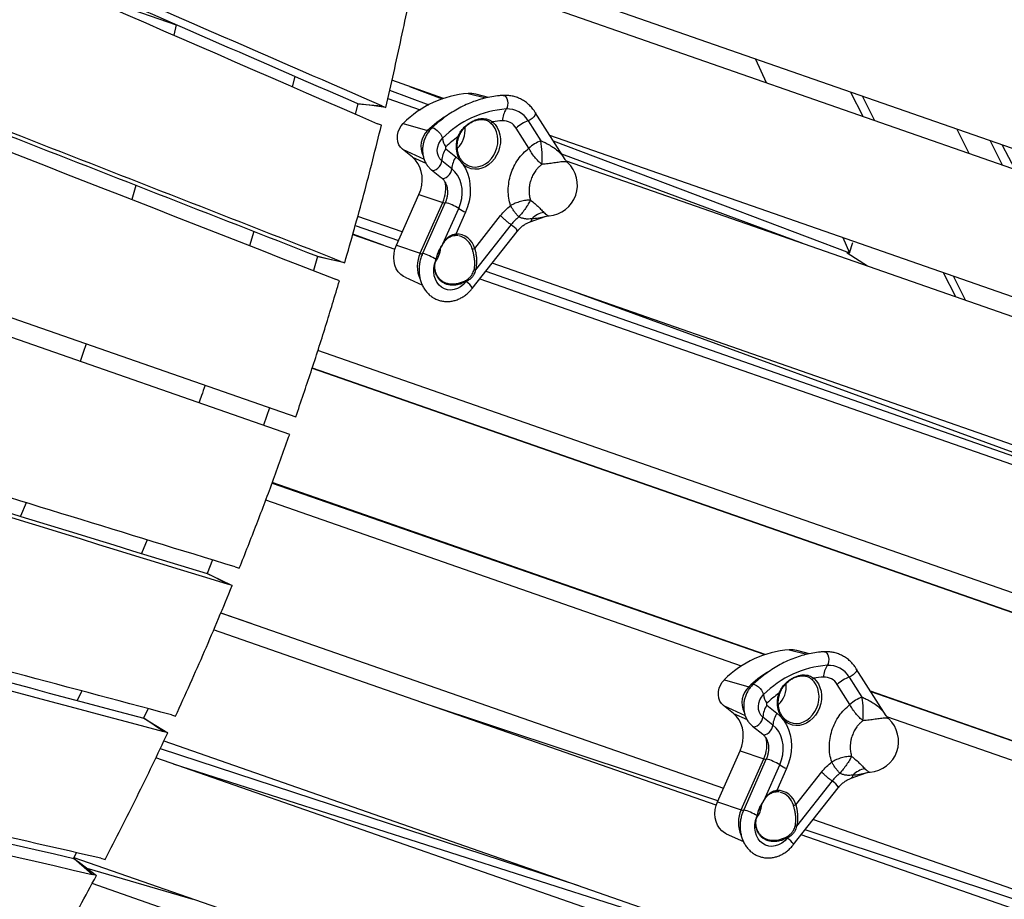
# Model space of a CAD drawing. Units: millimetres. Extents: x 4542 to 24285, y 2531 to 18602.
# Drawn here: x 19967 to 20495, y 8704 to 9176 of the extents above; entities that cross this region are included whole.
import ezdxf

# ---------------------------------------------------------------- set-up
doc = ezdxf.new("R2010")
doc.units = ezdxf.units.MM
doc.header["$LTSCALE"] = 100
doc.linetypes.add('SLD-Continua', pattern=[0])

msp = doc.modelspace()

# ---------------------------------------------------------------- linework, layer by layer
at = {"color": 7, "linetype": 'SLD-Continua', "lineweight": 25}
for p, q in [((20743.82, 9021.19), (20181.75, 9217.12)), ((20165.45, 9212.21), (20753.74, 9007.14)), ((19979.85, 9197.48), (20050.72, 9172.78)), ((19451.14, 9193.81), (20114.99, 8962.4)), ((20111.71, 8952.95), (19447.85, 9184.36)), ((20050.72, 9172.78), (20049.49, 9167.25)), ((20361.75, 9154.37), (20367.41, 9141.81)), ((20114.41, 9145.1), (20113.06, 9139.58)), ((20194.32, 9133.31), (20166.56, 9142.99)), ((20175.97, 9139.71), (20193.58, 9133.05)), ((20164.35, 9133.17), (20181.74, 9127.11)), ((20165.35, 9137.64), (20186.38, 9129.85)), ((20207.53, 9135.89), (20216.98, 9133.52)), ((20218.39, 9133.81), (20211.57, 9135.51)), ((20412.79, 9136.58), (20419.41, 9123.68)), ((20419.15, 9134.36), (20425.63, 9121.51)), ((20148.27, 9130.39), (20146.92, 9124.86)), ((20148.33, 9130.35), (20161.1, 9129.35)), ((20161.1, 9129.35), (20163.29, 9128.48)), ((20216.22, 9121.63), (20214.97, 9121.86)), ((20259.55, 9100.49), (20243.51, 9125.8)), ((20160.97, 9118.84), (20158.78, 9119.7)), ((20172.67, 9119.86), (20185.77, 9116.04)), ((20240.12, 9106.57), (20233.29, 9117.34)), ((20239.72, 9121.31), (20246.55, 9110.54)), ((20469.73, 9116.73), (20476.21, 9103.88)), ((20610.17, 8988.35), (20251.35, 9113.43)), ((20195.51, 9106.22), (20200.92, 9101.94)), ((20253.2, 9110.51), (20412.16, 9050.41)), ((20487.7, 9110.47), (20494.18, 9097.62)), ((20494.1, 9108.24), (20500.97, 9095.25)), ((20177.67, 9101.72), (20172.26, 9106)), ((20172.26, 9106), (20183.83, 9100.76)), ((20177.67, 9101.72), (20184.84, 9098.47)), ((20257.68, 9103.45), (20386.95, 9055.57)), ((20198.76, 9095.56), (20193.36, 9099.84)), ((20207.09, 9097.38), (20207.45, 9097.21)), ((20260.1, 9099.79), (20597.59, 8982.14)), ((20187.85, 9094.91), (20193.25, 9090.63)), ((20029.14, 9086.61), (20026.98, 9079.01)), ((20168.98, 9054.45), (20181.13, 9081.8)), ((20181.13, 9081.8), (20193.9, 9077.49)), ((20181.74, 9050.15), (20193.9, 9077.49)), ((20195.21, 9077.42), (20183.05, 9050.07)), ((20172.16, 9061.61), (20148.22, 9069.95)), ((20194, 9055.18), (20202.47, 9074.24)), ((20206.08, 9072.23), (20200.87, 9060.51)), ((20211.05, 9052.78), (20224.93, 9070.39)), ((20240.8, 9067.08), (20248.86, 9069.87)), ((20146.88, 9065.14), (20170.11, 9057)), ((20230.57, 9065.55), (20211.4, 9041.23)), ((20092.42, 9061.83), (20090.23, 9054.26)), ((20145.53, 9060.3), (20168.22, 9052.39)), ((20161.89, 9054.6), (20145.57, 9060.45)), ((20209.69, 9031.29), (20233.81, 9061.89)), ((20408.56, 9058.63), (20412.16, 9050.41)), ((20168.98, 9054.45), (20181.74, 9050.15)), ((20193.97, 9055.05), (20194.18, 9055.41)), ((20412.16, 9050.41), (20413.98, 9055.97)), ((20126.66, 9048.47), (20124.46, 9040.87)), ((20126.74, 9048.4), (20139.08, 9045.83)), ((20410.72, 9050.96), (20410.96, 9050.5)), ((20410.96, 9050.5), (20421.8, 9043.42)), ((20139.08, 9045.83), (20141.27, 9045.01)), ((20190.09, 9046.38), (20190.25, 9046.94)), ((20190.32, 9047.03), (20190.4, 9047.28)), ((20588.01, 8916.65), (20220.35, 9044.81)), ((20217, 9040.57), (20585.66, 8911.37)), ((20462.43, 9039.85), (20469.05, 9026.95)), ((20467.76, 9037.99), (20474.24, 9025.14)), ((20138.46, 9035.44), (20136.27, 9036.25)), ((20173.67, 9037.27), (20182.92, 9033.05)), ((20206.03, 9035.52), (20206.26, 9035.64)), ((20206.6, 9035.14), (20206.37, 9035.01)), ((20206.6, 9035.14), (20206.45, 9034.95)), ((20213.8, 9036.5), (20584.07, 8907.43)), ((20585.9, 8911.91), (20259.87, 9031.03)), ((20002.53, 9001.6), (20000.89, 8996.88)), ((20000.89, 8996.88), (19999.23, 8992.16)), ((20789.9, 8766.84), (20126.82, 8997.99)), ((20123.77, 8988.46), (20786.61, 8757.4)), ((20123.83, 8988.68), (20612.45, 8818.13)), ((20100.93, 8967.3), (20099.33, 8962.56)), ((20099.33, 8962.56), (20097.64, 8957.86)), ((20102.29, 8926.88), (20366.77, 8834.8)), ((20366.94, 8834.86), (20102.37, 8927.09)), ((19970.26, 8916.31), (19967.24, 8909.03)), ((20354.27, 8828.68), (20098.84, 8917.72)), ((20035.19, 8896.39), (20032.24, 8889.1)), ((20070.32, 8885.6), (20067.37, 8878.28)), ((20082.46, 8881.88), (20084.67, 8881.16)), ((20078.71, 8872.63), (20067.44, 8878.29)), ((20080.92, 8871.91), (20078.71, 8872.63)), ((20091.12, 8851.58), (20074.7, 8857.14)), ((20074.76, 8857.28), (20344.57, 8763.23)), ((20340.62, 8754.02), (20070.86, 8848.05)), ((20379.88, 8837.36), (20389.33, 8834.98)), ((20390.74, 8835.27), (20383.92, 8836.97)), ((20431.9, 8801.95), (20415.86, 8827.26)), ((20345.02, 8821.32), (20358.12, 8817.5)), ((20388.57, 8823.09), (20387.32, 8823.32)), ((20412.07, 8822.77), (20418.9, 8812)), ((20000.11, 8815.35), (19997.67, 8810.21)), ((20412.47, 8808.03), (20405.64, 8818.8)), ((20765.22, 8696.02), (20423.55, 8815.12)), ((20423.62, 8815.01), (20591.04, 8756.72)), ((20035.78, 8805.83), (20033.34, 8800.69)), ((20341.52, 8756.35), (20182.52, 8809.13)), ((20350.02, 8803.18), (20344.61, 8807.46)), ((20344.61, 8807.46), (20356.18, 8802.22)), ((20367.86, 8807.68), (20373.26, 8803.4)), ((20044.03, 8793.52), (20033.4, 8800.67)), ((20048.21, 8802.51), (20050.46, 8801.83)), ((20350.02, 8803.18), (20357.19, 8799.93)), ((20371.11, 8797.02), (20365.7, 8801.3)), ((20761.92, 8686.58), (20432.25, 8801.5)), ((20360.2, 8796.37), (20365.6, 8792.09)), ((20379.44, 8798.84), (20379.8, 8798.67)), ((20046.28, 8792.84), (20044.03, 8793.52)), ((20042.2, 8784.38), (20266.81, 8710.91)), ((20044.2, 8788.51), (20545.92, 8613.62)), ((20545.23, 8603.27), (20039.83, 8779.44)), ((20341.32, 8755.91), (20353.48, 8783.26)), ((20353.48, 8783.26), (20366.25, 8778.95)), ((20354.09, 8751.61), (20366.25, 8778.95)), ((20367.55, 8778.88), (20355.4, 8751.53)), ((20049.24, 8776.16), (20289.75, 8699.28)), ((20366.34, 8756.64), (20374.82, 8775.7)), ((20378.43, 8773.69), (20373.22, 8761.97)), ((20383.39, 8754.25), (20397.27, 8771.85)), ((20413.15, 8768.54), (20421.21, 8771.33)), ((20382.04, 8732.75), (20406.16, 8763.35)), ((20402.92, 8767.01), (20383.75, 8742.69)), ((20341.32, 8755.91), (20354.09, 8751.61)), ((20366.31, 8756.51), (20366.53, 8756.87)), ((20362.44, 8747.84), (20362.59, 8748.4)), ((20362.66, 8748.49), (20362.74, 8748.74)), ((20392.81, 8746.42), (20740.53, 8625.2)), ((20346.01, 8738.73), (20355.27, 8734.51)), ((20378.38, 8736.98), (20378.61, 8737.1)), ((20378.95, 8736.61), (20378.72, 8736.47)), ((20378.95, 8736.61), (20378.8, 8736.41)), ((20737.24, 8615.76), (20386.26, 8738.11)), ((20578.68, 8677.61), (20388.37, 8740.79)), ((19997.31, 8728.55), (19995.72, 8725.52)), ((20005.7, 8716.9), (19995.79, 8725.5)), ((19995.93, 8725.91), (20089.44, 8693.31)), ((20010.3, 8725.58), (20012.6, 8724.94)), ((20002.87, 8720.15), (20059.77, 8703.66)), ((20008.01, 8716.25), (20005.7, 8716.9)), ((20077.51, 8686.88), (20005.65, 8711.93))]:
    msp.add_line(p, q, dxfattribs=at)
at = {"color": 7, "linetype": 'SLD-Continua', "lineweight": 25, "flags": 128}
for points in [[(20226.36, 9134.89), (20226.45, 9134.89), (20227.13, 9134.67), (20227.76, 9134.09), (20228.27, 9133.18), (20228.61, 9132.06), (20228.74, 9130.81), (20228.67, 9129.58), (20228.39, 9128.47), (20227.92, 9127.61)], [(20163.29, 9128.48), (20159.54, 9128.95), (20155.79, 9129.42), (20148.33, 9130.35)], [(20243.51, 9125.8), (20243.59, 9125.64), (20243.64, 9124.98), (20243.35, 9124.19), (20242.74, 9123.35), (20241.87, 9122.54), (20240.83, 9121.84), (20239.72, 9121.31)], [(20172.26, 9106), (20171.18, 9107.09), (20170.33, 9108.45), (20169.77, 9110.02), (20169.51, 9111.73), (20169.56, 9113.51), (20169.92, 9115.29), (20170.58, 9116.99), (20171.51, 9118.53), (20172.67, 9119.86)], [(20188.04, 9117.34), (20188.08, 9117.37), (20188.53, 9117.45), (20189.19, 9117.23), (20190.02, 9116.74), (20190.93, 9116.02), (20191.82, 9115.14), (20192.61, 9114.2), (20193.23, 9113.28), (20193.6, 9112.48), (20193.71, 9111.87)], [(20220.65, 9120.66), (20222.02, 9119.28), (20223.14, 9117.64), (20224, 9115.76), (20224.57, 9113.71), (20224.84, 9111.54), (20224.79, 9109.3), (20224.42, 9107.06), (20223.76, 9104.87), (20222.81, 9102.79), (20221.6, 9100.87), (20220.17, 9099.18), (20218.54, 9097.74), (20216.77, 9096.61), (20214.9, 9095.81), (20212.98, 9095.36), (20211.06, 9095.27), (20209.19, 9095.55), (20207.43, 9096.18), (20205.81, 9097.16), (20204.38, 9098.45), (20203.18, 9100.03), (20202.24, 9101.84), (20201.59, 9103.85), (20201.24, 9105.99), (20201.2, 9108.22), (20201.47, 9110.47), (20202.05, 9112.68)], [(20207.45, 9097.21), (20207.86, 9097.03), (20209.61, 9096.55), (20211.44, 9096.42), (20213.3, 9096.66), (20215.13, 9097.26), (20216.89, 9098.2), (20218.53, 9099.46), (20219.99, 9101), (20221.24, 9102.78), (20222.24, 9104.74), (20222.96, 9106.82), (20223.39, 9108.98), (20223.5, 9111.15), (20223.3, 9113.26), (20222.79, 9115.26), (20221.98, 9117.08), (20220.91, 9118.68), (20219.59, 9120.02)], [(20193.36, 9099.84), (20192.31, 9100.93), (20191.53, 9102.3), (20191.07, 9103.88), (20190.95, 9105.59), (20191.17, 9107.33), (20191.73, 9109.02), (20192.59, 9110.56), (20193.71, 9111.87)], [(20181.13, 9081.8), (20182.03, 9084.21), (20182.61, 9086.71), (20182.86, 9089.24), (20182.77, 9091.73), (20182.35, 9094.13), (20181.61, 9096.38), (20180.57, 9098.43), (20179.24, 9100.22), (20177.67, 9101.72)], [(20200.92, 9101.94), (20202.86, 9100.15), (20204.57, 9098.05), (20206, 9095.69), (20207.15, 9093.1), (20207.98, 9090.31), (20208.49, 9087.38), (20208.67, 9084.35), (20208.51, 9081.27), (20208.02, 9078.19), (20207.21, 9075.16), (20206.08, 9072.23)], [(20187.85, 9094.91), (20187.87, 9094.89), (20188.54, 9094.63), (20189.38, 9094.72), (20190.32, 9095.12), (20191.26, 9095.82), (20192.1, 9096.74), (20192.78, 9097.78), (20193.21, 9098.85), (20193.36, 9099.84)], [(20193.25, 9090.63), (20193.28, 9090.61), (20193.94, 9090.35), (20194.79, 9090.43), (20195.72, 9090.84), (20196.66, 9091.54), (20197.51, 9092.45), (20198.18, 9093.5), (20198.61, 9094.57), (20198.76, 9095.56)], [(20202.47, 9074.24), (20203.43, 9076.82), (20204.05, 9079.5), (20204.31, 9082.2), (20204.22, 9084.87), (20203.78, 9087.44), (20202.98, 9089.85), (20201.86, 9092.04), (20200.45, 9093.96), (20198.76, 9095.56)], [(20233.81, 9061.89), (20233.86, 9062.08), (20233.67, 9062.55), (20233.2, 9063.21), (20232.47, 9063.98), (20231.57, 9064.79), (20230.57, 9065.55)], [(20200.87, 9060.51), (20200.85, 9060.33), (20200.81, 9060.16), (20200.75, 9060.01), (20200.67, 9059.89), (20200.59, 9059.79), (20200.49, 9059.73), (20200.39, 9059.7), (20200.29, 9059.71)], [(20202.34, 9059.57), (20201.85, 9059.65), (20200.29, 9059.71)], [(20173.67, 9037.27), (20172.78, 9037.73), (20171.29, 9038.83), (20170, 9040.24), (20168.96, 9041.91), (20168.2, 9043.79), (20167.74, 9045.83), (20167.58, 9047.98), (20167.74, 9050.18), (20168.21, 9052.35), (20168.98, 9054.45)], [(20141.27, 9045.01), (20137.63, 9045.86), (20133.99, 9046.71), (20126.74, 9048.4)], [(20206.45, 9034.95), (20205.06, 9033.44), (20203.49, 9032.2), (20201.8, 9031.28), (20200.03, 9030.7), (20198.24, 9030.47), (20196.48, 9030.62), (20194.8, 9031.12), (20193.27, 9031.97), (20191.91, 9033.14), (20190.79, 9034.59), (20189.92, 9036.28), (20189.34, 9038.16), (20189.06, 9040.18), (20189.1, 9042.26), (20189.45, 9044.35), (20190.09, 9046.38)], [(20209.69, 9031.29), (20209.74, 9031.48), (20209.55, 9031.95), (20209.08, 9032.61), (20208.35, 9033.38), (20207.44, 9034.18), (20206.45, 9034.95)], [(20067.44, 8878.29), (20070.82, 8876.69), (20074.19, 8875.09), (20080.92, 8871.91)], [(20398.71, 8836.35), (20398.8, 8836.35), (20399.48, 8836.13), (20400.11, 8835.55), (20400.61, 8834.64), (20400.95, 8833.52), (20401.09, 8832.27), (20401.02, 8831.04), (20400.73, 8829.93), (20400.27, 8829.07)], [(20415.86, 8827.26), (20415.94, 8827.1), (20415.99, 8826.44), (20415.7, 8825.65), (20415.08, 8824.81), (20414.22, 8824), (20413.18, 8823.3), (20412.07, 8822.77)], [(20344.61, 8807.46), (20343.52, 8808.55), (20342.68, 8809.91), (20342.12, 8811.48), (20341.86, 8813.19), (20341.91, 8814.97), (20342.27, 8816.75), (20342.93, 8818.45), (20343.86, 8819.99), (20345.02, 8821.32)], [(20393, 8822.12), (20394.36, 8820.74), (20395.49, 8819.1), (20396.35, 8817.22), (20396.92, 8815.17), (20397.18, 8813), (20397.13, 8810.76), (20396.77, 8808.52), (20396.11, 8806.33), (20395.16, 8804.25), (20393.95, 8802.33), (20392.52, 8800.64), (20390.89, 8799.21), (20389.12, 8798.07), (20387.25, 8797.27), (20385.33, 8796.82), (20383.41, 8796.73), (20381.54, 8797.01), (20379.77, 8797.64), (20378.15, 8798.62), (20376.73, 8799.91), (20375.53, 8801.49), (20374.59, 8803.3), (20373.94, 8805.31), (20373.59, 8807.45), (20373.55, 8809.68), (20373.82, 8811.93), (20374.4, 8814.14)], [(20379.8, 8798.67), (20380.21, 8798.49), (20381.96, 8798.01), (20383.79, 8797.88), (20385.64, 8798.12), (20387.48, 8798.72), (20389.24, 8799.67), (20390.88, 8800.92), (20392.34, 8802.46), (20393.59, 8804.24), (20394.59, 8806.2), (20395.31, 8808.28), (20395.73, 8810.44), (20395.85, 8812.61), (20395.64, 8814.72), (20395.13, 8816.72), (20394.33, 8818.54), (20393.26, 8820.14), (20391.94, 8821.48)], [(20360.39, 8818.8), (20360.43, 8818.83), (20360.87, 8818.91), (20361.54, 8818.69), (20362.37, 8818.2), (20363.27, 8817.48), (20364.17, 8816.6), (20364.96, 8815.66), (20365.57, 8814.74), (20365.95, 8813.94), (20366.05, 8813.33)], [(20365.7, 8801.3), (20364.66, 8802.39), (20363.88, 8803.76), (20363.42, 8805.34), (20363.3, 8807.05), (20363.52, 8808.79), (20364.08, 8810.48), (20364.94, 8812.02), (20366.05, 8813.33)], [(20033.4, 8800.67), (20036.63, 8798.71), (20039.86, 8796.75), (20046.28, 8792.84)], [(20353.48, 8783.26), (20354.37, 8785.67), (20354.95, 8788.17), (20355.2, 8790.7), (20355.12, 8793.19), (20354.7, 8795.59), (20353.96, 8797.84), (20352.92, 8799.89), (20351.59, 8801.68), (20350.02, 8803.18)], [(20360.2, 8796.37), (20360.22, 8796.35), (20360.89, 8796.1), (20361.73, 8796.18), (20362.67, 8796.58), (20363.6, 8797.28), (20364.45, 8798.2), (20365.12, 8799.24), (20365.56, 8800.31), (20365.7, 8801.3)], [(20373.26, 8803.4), (20375.21, 8801.61), (20376.91, 8799.51), (20378.35, 8797.15), (20379.49, 8794.56), (20380.33, 8791.77), (20380.84, 8788.84), (20381.01, 8785.81), (20380.86, 8782.73), (20380.37, 8779.65), (20379.55, 8776.62), (20378.43, 8773.69)], [(20365.6, 8792.09), (20365.62, 8792.07), (20366.29, 8791.82), (20367.13, 8791.9), (20368.07, 8792.3), (20369.01, 8793), (20369.86, 8793.92), (20370.53, 8794.96), (20370.96, 8796.03), (20371.11, 8797.02)], [(20374.82, 8775.7), (20375.77, 8778.28), (20376.39, 8780.96), (20376.66, 8783.66), (20376.57, 8786.33), (20376.12, 8788.9), (20375.33, 8791.31), (20374.21, 8793.5), (20372.79, 8795.42), (20371.11, 8797.02)], [(20406.16, 8763.35), (20406.2, 8763.54), (20406.02, 8764.02), (20405.54, 8764.67), (20404.82, 8765.44), (20403.91, 8766.25), (20402.92, 8767.01)], [(20373.22, 8761.97), (20373.2, 8761.79), (20373.16, 8761.62), (20373.1, 8761.47), (20373.02, 8761.35), (20372.94, 8761.25), (20372.84, 8761.19), (20372.74, 8761.16), (20372.64, 8761.17)], [(20374.69, 8761.03), (20374.2, 8761.11), (20372.64, 8761.17)], [(20346.01, 8738.73), (20345.13, 8739.19), (20343.63, 8740.3), (20342.35, 8741.7), (20341.31, 8743.37), (20340.55, 8745.25), (20340.08, 8747.29), (20339.93, 8749.44), (20340.09, 8751.64), (20340.56, 8753.81), (20341.32, 8755.91)], [(20378.8, 8736.41), (20377.41, 8734.9), (20375.84, 8733.66), (20374.15, 8732.74), (20372.38, 8732.16), (20370.59, 8731.93), (20368.83, 8732.08), (20367.15, 8732.58), (20365.61, 8733.43), (20364.26, 8734.6), (20363.14, 8736.05), (20362.27, 8737.74), (20361.69, 8739.62), (20361.41, 8741.64), (20361.45, 8743.72), (20361.79, 8745.81), (20362.44, 8747.84)], [(20382.04, 8732.75), (20382.08, 8732.94), (20381.9, 8733.41), (20381.42, 8734.07), (20380.7, 8734.84), (20379.79, 8735.65), (20378.8, 8736.41)], [(19995.79, 8725.5), (19998.85, 8723.19), (20001.91, 8720.87), (20008.01, 8716.26)]]:
    msp.add_lwpolyline(points, dxfattribs=at)
at = {"color": 7, "linetype": 'SLD-Continua', "lineweight": 25}
for centre, radius, start, end in [((20211.65, 9081.02), 55.03, 94.2856, 135.0978), ((20208.27, 9122.2), 13.71, 76.0784, 93.0871), ((20231.96, 9073.75), 54.01, 94.2856, 135.0978), ((20238.05, 9120.9), 12.14, 146.478, 178.2174), ((20228.55, 9114.57), 13.05, 31.111, 92.7436), ((20230.48, 9069.51), 64.53, 122.374, 133.8562), ((20192.32, 9116.3), 13.6, 313.9529, 6.0233), ((20219.59, 9121.2), 1.19, 270.0614, 332.7287), ((20228.04, 9080.44), 40.89, 92.9802, 100.409), ((20226.3, 9113.12), 8.17, 31.111, 92.7436), ((20246.9, 9102.51), 20.12, 110.891, 132.539), ((20193.7, 9107.6), 11.58, 133.2257, 206.4607), ((20186.68, 9118.78), 2.89, 251.5993, 275.057), ((20202.26, 9112.67), 8.6, 185.341, 218.5536), ((20234.24, 9066.96), 55.91, 125.1475, 133.8007), ((20204.51, 9119.73), 7.47, 250.7701, 254.0475), ((20205.81, 9099.19), 12.47, 145.6773, 176.9865), ((20196.04, 9106.75), 0.753, 131.5877, 225.0805), ((20253.73, 9091.74), 20.12, 110.891, 132.539), ((20194.63, 9101.96), 52.62, 355.5947, 9.386), ((20211.22, 9094.9), 12.47, 145.6773, 176.9865), ((20249.69, 9086.76), 16.5, 274.3751, 47.1347), ((20177.84, 9084.81), 17.65, 335.5036, 13.0681), ((20197.02, 9086.09), 9.15, 250.0397, 257.7939), ((20187.97, 9051.02), 27.37, 58.0158, 74.6718), ((20216.42, 9095.1), 25.1, 236.2245, 245.6707), ((20250.07, 9060.65), 11.59, 99.485, 136.2493), ((20240.06, 9068.55), 1.65, 297.0061, 3.9378), ((20201.09, 9050.24), 10.27, 14.3317, 91.2263), ((20200.33, 9050.07), 9.72, 14.6643, 74.8453), ((20193.72, 9055.2), 0.274, 328.517, 354.2634), ((20196.54, 9043.23), 16.33, 154.9576, 204.8599), ((20183.14, 9052.94), 3.12, 243.3042, 271.691), ((20175.4, 9022.65), 28.47, 58.5665, 74.4149), ((20178.94, 9053.99), 13.83, 322.7178, 355.3081), ((20210.03, 9054.54), 2.03, 261.7964, 300.1243), ((20189.99, 9046.49), 0.158, 313.628, 344.3274), ((20190.19, 9047.06), 0.133, 295.7042, 344.3023), ((20210.81, 9038.89), 2.41, 75.9022, 92.1594), ((20203.12, 9033.25), 3.7, 28.4295, 37.9398), ((20203.42, 9033.32), 3.67, 29.7717, 39.2053), ((20231.25, 9069.55), 42.57, 234.2382, 234.3727), ((20383.99, 8782.48), 55.03, 94.2856, 135.0978), ((20380.62, 8823.66), 13.71, 76.0784, 93.0871), ((20404.31, 8775.21), 54.01, 94.2856, 135.0978), ((20410.39, 8822.36), 12.14, 146.478, 178.2174), ((20400.9, 8816.03), 13.05, 31.111, 92.7436), ((20402.83, 8770.97), 64.53, 122.374, 133.8562), ((20391.94, 8822.67), 1.19, 270.0614, 332.7287), ((20400.38, 8781.9), 40.89, 92.9802, 100.409), ((20398.65, 8814.58), 8.17, 31.111, 92.7436), ((20419.25, 8803.97), 20.12, 110.891, 132.539), ((20366.05, 8809.06), 11.58, 133.2257, 206.4607), ((20359.03, 8820.24), 2.89, 251.5993, 275.057), ((20364.67, 8817.76), 13.6, 313.9529, 6.0233), ((20374.61, 8814.13), 8.6, 185.341, 218.5536), ((20406.59, 8768.42), 55.91, 125.1475, 133.8007), ((20376.86, 8821.2), 7.47, 250.7701, 254.0475), ((20426.07, 8793.2), 20.12, 110.891, 132.539), ((20366.98, 8803.42), 52.62, 355.5947, 9.386), ((20378.16, 8800.65), 12.47, 145.6773, 176.9865), ((20368.39, 8808.21), 0.753, 131.5877, 225.0805), ((20383.56, 8796.37), 12.47, 145.6773, 176.9865), ((20422.04, 8788.22), 16.5, 274.3751, 47.1347), ((20350.19, 8786.27), 17.65, 335.5036, 13.0681), ((20369.37, 8787.55), 9.15, 250.0397, 257.7939), ((20360.32, 8752.48), 27.37, 58.0158, 74.6718), ((20388.77, 8796.56), 25.1, 236.2245, 245.6707), ((20422.42, 8762.11), 11.59, 99.485, 136.2493), ((20412.4, 8770.01), 1.65, 297.0061, 3.9378), ((20373.44, 8751.7), 10.27, 14.3317, 91.2263), ((20372.68, 8751.53), 9.72, 14.6643, 74.8453), ((20351.29, 8755.46), 13.83, 322.7178, 355.3081), ((20366.07, 8756.67), 0.274, 328.517, 354.2634), ((20382.38, 8756), 2.03, 261.7964, 300.1243), ((20368.88, 8744.69), 16.33, 154.9576, 204.8599), ((20355.49, 8754.4), 3.12, 243.3042, 271.691), ((20347.75, 8724.11), 28.47, 58.5665, 74.4149), ((20362.33, 8747.95), 0.158, 313.628, 344.3274), ((20362.54, 8748.52), 0.133, 295.7042, 344.3023), ((20383.16, 8740.35), 2.41, 75.9022, 92.1594), ((20375.46, 8734.71), 3.7, 28.4295, 37.9398), ((20375.77, 8734.78), 3.67, 29.7717, 39.2053), ((20403.6, 8771.01), 42.57, 234.2382, 234.3727)]:
    msp.add_arc(centre, radius, start, end, dxfattribs=at)
for points, knots in [([(20148.33, 9130.35), (20091.8, 9154.94), (19978.73, 9204.11), (19762.76, 9297.96), (19603.07, 9367.27), (19500.08, 9411.96)], [0, 0, 0, 0, 0.262032, 0.524064, 1, 1, 1, 1]), ([(20161.1, 9129.35), (20104.56, 9153.93), (19991.5, 9203.1), (19776.23, 9296.64), (19617.25, 9365.63), (19514.98, 9410.01)], [0, 0, 0, 0, 0.2629, 0.525799, 1, 1, 1, 1]), ([(19512.6, 9400.39), (19569.31, 9375.78), (19682.74, 9326.57), (19898.21, 9233), (20056.77, 9164.06), (20158.78, 9119.7)], [0, 0, 0, 0, 0.262877, 0.525755, 1, 1, 1, 1]), ([(20126.74, 9048.4), (20069.55, 9070.78), (19955.18, 9115.53), (19736.87, 9200.94), (19575.6, 9264), (19471.63, 9304.65)], [0, 0, 0, 0, 0.26215, 0.524299, 1, 1, 1, 1]), ([(20139.08, 9045.83), (20081.9, 9068.2), (19967.52, 9112.96), (19749.77, 9198.14), (19589.06, 9260.98), (19485.64, 9301.42)], [0, 0, 0, 0, 0.262819, 0.525639, 1, 1, 1, 1]), ([(19482.79, 9291.85), (19540.1, 9269.45), (19654.7, 9224.64), (19872.58, 9139.43), (20033.02, 9076.65), (20136.27, 9036.25)], [0, 0, 0, 0, 0.262808, 0.525617, 1, 1, 1, 1]), ([(20163.29, 9128.48), (20166.15, 9140.83), (20171.86, 9165.53), (20176.69, 9190.25), (20179.11, 9202.61)], [0, 0, 0, 0, 0.500001, 1, 1, 1, 1]), ([(20226.36, 9134.89), (20225.64, 9134.84), (20223.59, 9134.71), (20220.21, 9134.25), (20216.25, 9133.41), (20212.31, 9132.27), (20208.41, 9130.83), (20204.58, 9129.1), (20200.83, 9127.08), (20197.17, 9124.78), (20193.64, 9122.22), (20190.59, 9119.72), (20188.77, 9118.02), (20188.04, 9117.34)], [0, 0, 0, 0, 0.053212, 0.150579, 0.248042, 0.345649, 0.443398, 0.541283, 0.639291, 0.737408, 0.835617, 0.933903, 1, 1, 1, 1]), ([(20243.51, 9125.8), (20243.24, 9126.21), (20242.5, 9127.33), (20241.09, 9128.99), (20239.27, 9130.7), (20237.26, 9132.14), (20235.11, 9133.29), (20232.84, 9134.15), (20230.48, 9134.7), (20228.31, 9134.94), (20226.93, 9134.9), (20226.36, 9134.89)], [0, 0, 0, 0, 0.0702789, 0.1928592, 0.3149346, 0.4362414, 0.5568567, 0.6769521, 0.7967694, 0.9165108, 1, 1, 1, 1]), ([(20202.05, 9112.68), (20202.35, 9113.35), (20202.95, 9114.73), (20204.26, 9116.56), (20205.79, 9118.22), (20207.52, 9119.65), (20209.4, 9120.85), (20211.29, 9121.73), (20213.15, 9122.29), (20215.49, 9122.6), (20218.05, 9122.29), (20219.85, 9121.16), (20220.65, 9120.66)], [0, 0, 0, 0, 0.084691, 0.171768, 0.257669, 0.345635, 0.435271, 0.527507, 0.611142, 0.696853, 0.866374, 1, 1, 1, 1]), ([(20202.47, 9112.54), (20202.68, 9113.09), (20203.11, 9114.24), (20204.12, 9115.87), (20205.37, 9117.43), (20206.83, 9118.81), (20208.39, 9119.97), (20210, 9120.88), (20211.57, 9121.53), (20213.09, 9121.9), (20214.25, 9122.04), (20214.88, 9121.96), (20215.05, 9121.94)], [0, 0, 0, 0, 0.095513, 0.201289, 0.311478, 0.423096, 0.533981, 0.642331, 0.74907, 0.853866, 0.960275, 1, 1, 1, 1]), ([(20141.27, 9045.01), (20144.77, 9057.29), (20151.76, 9081.84), (20157.9, 9106.5), (20160.97, 9118.84)], [0, 0, 0, 0, 0.5, 1, 1, 1, 1]), ([(20188.04, 9117.34), (20187.75, 9117.05), (20186.97, 9116.26), (20185.85, 9114.8), (20184.77, 9112.95), (20183.93, 9110.95), (20183.35, 9108.86), (20183.04, 9106.72), (20183.03, 9104.56), (20183.31, 9102.46), (20183.87, 9100.44), (20184.72, 9098.57), (20185.82, 9096.88), (20186.91, 9095.69), (20187.63, 9095.09), (20187.85, 9094.91)], [0, 0, 0, 0, 0.04887, 0.131525, 0.214426, 0.297626, 0.38106, 0.464693, 0.54848, 0.632335, 0.716094, 0.799512, 0.882294, 0.964178, 1, 1, 1, 1]), ([(20219.59, 9120.02), (20218.87, 9120.59), (20217.81, 9121.42), (20216.6, 9121.58), (20216.22, 9121.63)], [0, 0, 0, 0, 0.685405, 1, 1, 1, 1]), ([(20207.12, 9097.41), (20206.93, 9097.5), (20206.23, 9097.82), (20205.18, 9098.66), (20204.02, 9099.9), (20203.06, 9101.39), (20202.33, 9103.06), (20201.84, 9104.88), (20201.61, 9106.81), (20201.65, 9108.79), (20201.92, 9110.73), (20202.29, 9111.96), (20202.46, 9112.55)], [0, 0, 0, 0, 0.042872, 0.151896, 0.260518, 0.368574, 0.476097, 0.583218, 0.690077, 0.79678, 0.903392, 1, 1, 1, 1]), ([(20230.3, 9075.77), (20229.93, 9077.09), (20229.21, 9079.73), (20228.94, 9084.01), (20229.31, 9088.36), (20230.34, 9092.65), (20231.99, 9096.76), (20234.22, 9100.54), (20236.92, 9103.92), (20239.05, 9105.69), (20240.12, 9106.57)], [0, 0, 0, 0, 0.125004, 0.25, 0.375, 0.5, 0.625, 0.75, 0.874996, 1, 1, 1, 1]), ([(20246.55, 9110.54), (20247.32, 9110.21), (20248.97, 9109.49), (20251.36, 9108.22), (20253.88, 9106.61), (20256.42, 9104.48), (20258.35, 9102.42), (20259.22, 9100.9), (20259.48, 9100.44)], [0, 0, 0, 0, 0.121781, 0.26246, 0.435584, 0.646098, 0.893623, 1, 1, 1, 1]), ([(20247.1, 9097.92), (20246.69, 9097.6), (20245.84, 9096.92), (20244.62, 9095.65), (20243.32, 9093.99), (20242.05, 9091.85), (20241.13, 9089.57), (20240.57, 9087.46), (20240.28, 9085.66), (20240.16, 9083.53), (20240.31, 9081.16), (20240.77, 9079.52), (20240.98, 9078.74)], [0, 0, 0, 0, 0.075562, 0.158876, 0.250089, 0.370412, 0.499997, 0.584208, 0.667515, 0.750094, 0.881163, 1, 1, 1, 1]), ([(20260.88, 9098.82), (20260.84, 9098.88), (20260.67, 9099.09), (20260.07, 9099.24), (20258.84, 9099.34), (20256.76, 9099.12), (20253.74, 9098.67), (20250.45, 9098.19), (20248.22, 9098.01), (20247.1, 9097.92)], [0, 0, 0, 0, 0.046296, 0.161482, 0.279378, 0.486668, 0.669843, 0.834621, 1, 1, 1, 1]), ([(20260.93, 9098.88), (20260.83, 9098.96), (20260.32, 9099.38), (20259.83, 9099.96), (20259.57, 9100.47), (20259.55, 9100.5)], [0, 0, 0, 0, 0.18408, 0.959244, 1, 1, 1, 1]), ([(20193.25, 9090.63), (20193.41, 9090.5), (20193.92, 9090.07), (20194.69, 9089.17), (20195.47, 9087.83), (20196.03, 9086.3), (20196.37, 9084.64), (20196.46, 9082.88), (20196.32, 9081.08), (20195.93, 9079.31), (20195.51, 9078.1), (20195.24, 9077.5), (20195.21, 9077.42)], [0, 0, 0, 0, 0.053724, 0.178524, 0.299704, 0.417489, 0.533316, 0.648128, 0.762443, 0.876499, 0.984346, 1, 1, 1, 1]), ([(19394.5, 9084.96), (19453.29, 9066.9), (19570.89, 9030.77), (19795.23, 8961.86), (19960.7, 8911.06), (20067.44, 8878.29)], [0, 0, 0, 0, 0.261957, 0.523915, 1, 1, 1, 1]), ([(20082.46, 8881.88), (20023.73, 8899.91), (19906.27, 8935.98), (19682.72, 9004.63), (19517.81, 9055.29), (19411.7, 9087.89)], [0, 0, 0, 0, 0.26281, 0.525621, 1, 1, 1, 1]), ([(19407.98, 9078.63), (19466.78, 9060.57), (19584.37, 9024.44), (19807.98, 8955.76), (19972.71, 8905.18), (20078.71, 8872.63)], [0, 0, 0, 0, 0.262821, 0.525643, 1, 1, 1, 1]), ([(20224.93, 9070.39), (20225.76, 9071.39), (20227.41, 9073.37), (20229.34, 9074.97), (20230.3, 9075.77)], [0, 0, 0, 0, 0.500509, 1, 1, 1, 1]), ([(20234.68, 9069.67), (20234.25, 9070.14), (20233.39, 9071.08), (20232.21, 9072.62), (20231.14, 9074.21), (20230.58, 9075.25), (20230.3, 9075.77)], [0, 0, 0, 0, 0.25255, 0.501115, 0.749111, 1, 1, 1, 1]), ([(20240.98, 9078.74), (20241.78, 9078.12), (20243.38, 9076.86), (20245.55, 9074.83), (20247.09, 9073.19), (20247.87, 9072.39), (20248.16, 9072.08)], [0, 0, 0, 0, 0.270974, 0.541552, 0.824012, 1, 1, 1, 1]), ([(20241.7, 9068.66), (20241.12, 9068.62), (20239.87, 9068.51), (20238.08, 9068.57), (20236.27, 9069.03), (20235.18, 9069.46), (20234.68, 9069.67)], [0, 0, 0, 0, 0.268983, 0.581958, 0.808289, 1, 1, 1, 1]), ([(20248.85, 9069.88), (20247.65, 9069.51), (20245.39, 9068.82), (20242.88, 9068.71), (20241.7, 9068.66)], [0, 0, 0, 0, 0.529215, 1, 1, 1, 1]), ([(20248.16, 9072.08), (20248.48, 9071.78), (20249.11, 9071.18), (20249.92, 9070.6), (20250.53, 9070.29), (20250.84, 9070.34), (20250.95, 9070.35)], [0, 0, 0, 0, 0.26727, 0.540866, 0.837358, 1, 1, 1, 1]), ([(20248.86, 9069.84), (20249.29, 9069.99), (20249.98, 9070.22), (20250.68, 9070.26), (20250.96, 9070.27)], [0, 0, 0, 0, 0.611089, 1, 1, 1, 1]), ([(20233.81, 9061.89), (20234.03, 9062.17), (20234.7, 9062.99), (20235.93, 9064.21), (20237.52, 9065.45), (20239.16, 9066.43), (20240.26, 9066.86), (20240.8, 9067.08)], [0, 0, 0, 0, 0.111286, 0.336077, 0.560938, 0.786336, 1, 1, 1, 1]), ([(20194, 9055.18), (20194.39, 9055.83), (20195.19, 9057.16), (20196.48, 9058.59), (20197.86, 9059.6), (20199.24, 9060.26), (20200.33, 9060.43), (20200.87, 9060.51)], [0, 0, 0, 0, 0.235695, 0.478079, 0.649151, 0.82439, 1, 1, 1, 1]), ([(20194.18, 9055.41), (20194.3, 9055.62), (20194.71, 9056.31), (20195.48, 9057.3), (20196.54, 9058.34), (20197.7, 9059.08), (20198.94, 9059.52), (20199.84, 9059.71), (20200.38, 9059.69), (20200.46, 9059.69)], [0, 0, 0, 0, 0.08016, 0.265299, 0.460606, 0.658956, 0.822112, 0.973954, 1, 1, 1, 1]), ([(20190.25, 9046.94), (20190.37, 9047.39), (20190.61, 9048.31), (20191.1, 9049.85), (20191.83, 9051.63), (20192.9, 9053.52), (20193.64, 9054.64), (20194, 9055.18)], [0, 0, 0, 0, 0.156729, 0.319375, 0.509933, 0.762404, 1, 1, 1, 1]), ([(20190.4, 9047.28), (20190.46, 9047.47), (20190.67, 9048.14), (20191.08, 9049.39), (20191.73, 9051.01), (20192.51, 9052.6), (20193.31, 9053.97), (20193.76, 9054.73), (20193.95, 9055.06)], [0, 0, 0, 0, 0.07096, 0.249608, 0.445735, 0.66384, 0.853792, 1, 1, 1, 1]), ([(20183.05, 9050.07), (20182.87, 9049.64), (20182.37, 9048.46), (20181.75, 9046.43), (20181.28, 9044), (20181.1, 9041.55), (20181.19, 9039.12), (20181.58, 9036.75), (20182.24, 9034.48), (20183.17, 9032.36), (20184.36, 9030.42), (20185.78, 9028.69), (20187.41, 9027.22), (20189.2, 9026.03), (20191.14, 9025.13), (20193.17, 9024.53), (20195.27, 9024.24), (20197.4, 9024.26), (20199.54, 9024.59), (20201.64, 9025.22), (20203.68, 9026.14), (20205.63, 9027.35), (20207.45, 9028.82), (20208.78, 9030.18), (20209.49, 9031.04), (20209.69, 9031.29)], [0, 0, 0, 0, 0.026136, 0.072525, 0.118986, 0.165498, 0.212042, 0.258583, 0.30506, 0.35139, 0.397473, 0.443213, 0.488547, 0.533466, 0.578027, 0.622344, 0.66655, 0.710772, 0.755161, 0.799828, 0.844835, 0.890187, 0.935847, 0.981756, 1, 1, 1, 1]), ([(20210.72, 9041.3), (20210.89, 9042.35), (20211.17, 9044.12), (20211, 9046.73), (20210.68, 9048.85), (20210.24, 9050.83), (20209.91, 9051.96), (20209.74, 9052.53)], [0, 0, 0, 0, 0.285242, 0.479865, 0.679582, 0.837206, 1, 1, 1, 1]), ([(20211.05, 9052.78), (20211.19, 9052.22), (20211.48, 9051.06), (20211.82, 9049.06), (20212.02, 9046.86), (20212.03, 9044.16), (20211.63, 9042.32), (20211.4, 9041.23)], [0, 0, 0, 0, 0.154799, 0.314947, 0.509419, 0.709221, 1, 1, 1, 1]), ([(20206.37, 9035.01), (20205.7, 9034.67), (20204.34, 9033.99), (20202.23, 9033.34), (20200.1, 9033.01), (20198.05, 9033.04), (20196.11, 9033.44), (20194.36, 9034.18), (20192.81, 9035.26), (20191.52, 9036.63), (20190.52, 9038.26), (20189.85, 9040.06), (20189.53, 9042.02), (20189.54, 9044.15), (20189.9, 9045.6), (20190.09, 9046.38)], [0, 0, 0, 0, 0.076202, 0.15462, 0.231108, 0.309964, 0.384975, 0.462275, 0.536713, 0.613398, 0.687465, 0.763716, 0.837612, 0.913604, 1, 1, 1, 1]), ([(20190.73, 9038.51), (20190.7, 9038.55), (20190.38, 9039.05), (20190, 9040.19), (20189.64, 9041.9), (20189.6, 9043.7), (20189.78, 9045.24), (20190.07, 9046.14), (20190.17, 9046.44)], [0, 0, 0, 0, 0.017127, 0.234928, 0.452954, 0.670246, 0.890661, 1, 1, 1, 1]), ([(20190.14, 9046.45), (20190.14, 9046.47), (20190.2, 9046.65), (20190.26, 9046.85), (20190.32, 9047.02)], [0, 0, 0, 0, 0.121459, 1, 1, 1, 1]), ([(20190.59, 9038.65), (20190.86, 9038.18), (20191.42, 9037.18), (20192.64, 9035.92), (20194.13, 9034.87), (20195.84, 9034.13), (20197.72, 9033.71), (20199.75, 9033.68), (20201.17, 9033.8), (20201.89, 9034.01), (20201.9, 9034.01)], [0, 0, 0, 0, 0.1260746, 0.2670532, 0.4121503, 0.5544141, 0.700908, 0.8469746, 0.997549, 1, 1, 1, 1]), ([(20206.26, 9035.64), (20206.64, 9035.87), (20207.53, 9036.41), (20208.7, 9037.55), (20209.95, 9039.17), (20210.44, 9040.52), (20210.72, 9041.3)], [0, 0, 0, 0, 0.177057, 0.415691, 0.662053, 1, 1, 1, 1]), ([(20211.4, 9041.23), (20211.16, 9040.34), (20210.78, 9038.88), (20209.45, 9037.1), (20208.13, 9035.89), (20207.05, 9035.36), (20206.6, 9035.14)], [0, 0, 0, 0, 0.340016, 0.558564, 0.819693, 1, 1, 1, 1]), ([(20114.99, 8962.4), (20117.75, 8970.47), (20123.25, 8986.61), (20131.07, 9010.97), (20135.99, 9027.28), (20138.46, 9035.44)], [0, 0, 0, 0, 0.333138, 0.6665, 1, 1, 1, 1]), ([(20201.9, 9034.01), (20202.58, 9034.19), (20203.98, 9034.55), (20205.34, 9035.19), (20206.03, 9035.52)], [0, 0, 0, 0, 0.488518, 1, 1, 1, 1]), ([(19350.57, 8983.07), (19410.27, 8967.1), (19529.68, 8935.16), (19757.34, 8874.34), (19925.17, 8829.55), (20033.4, 8800.67)], [0, 0, 0, 0, 0.262032, 0.524064, 1, 1, 1, 1]), ([(20048.21, 8802.51), (19988.62, 8818.42), (19869.45, 8850.22), (19642.64, 8910.79), (19475.26, 8955.55), (19367.58, 8984.35)], [0, 0, 0, 0, 0.26288, 0.525759, 1, 1, 1, 1]), ([(20066.27, 8979.38), (20065.66, 8977.52), (20064.61, 8974.35), (20063.47, 8971.22), (20063, 8969.93)], [0, 0, 0, 0, 0.588428, 1, 1, 1, 1]), ([(19363.46, 8975.33), (19423.16, 8959.36), (19542.56, 8927.42), (19769.47, 8866.79), (19936.54, 8822.2), (20044.03, 8793.52)], [0, 0, 0, 0, 0.262902, 0.525804, 1, 1, 1, 1]), ([(20084.67, 8881.16), (20087.81, 8889.07), (20094.1, 8904.91), (20103.11, 8928.85), (20108.84, 8944.92), (20111.71, 8952.95)], [0, 0, 0, 0, 0.33337, 0.666746, 1, 1, 1, 1]), ([(19302.33, 8884.24), (19363, 8870.31), (19484.35, 8842.45), (19715.56, 8789.5), (19885.95, 8750.59), (19995.79, 8725.5)], [0, 0, 0, 0, 0.262152, 0.524305, 1, 1, 1, 1]), ([(20010.3, 8725.58), (19949.77, 8739.41), (19828.7, 8767.05), (19598.38, 8819.74), (19428.39, 8858.76), (19319.06, 8883.85)], [0, 0, 0, 0, 0.263001, 0.526001, 1, 1, 1, 1]), ([(19314.57, 8875.13), (19375.25, 8861.2), (19496.6, 8833.34), (19727.03, 8780.55), (19896.63, 8741.81), (20005.7, 8716.9)], [0, 0, 0, 0, 0.263034, 0.526068, 1, 1, 1, 1]), ([(20050.46, 8801.83), (20055.72, 8813.4), (20066.24, 8836.55), (20076.03, 8860.12), (20080.92, 8871.91)], [0, 0, 0, 0, 0.499999, 1, 1, 1, 1]), ([(20398.71, 8836.35), (20397.99, 8836.3), (20395.94, 8836.17), (20392.56, 8835.71), (20388.6, 8834.87), (20384.66, 8833.73), (20380.76, 8832.29), (20376.93, 8830.56), (20373.18, 8828.54), (20369.52, 8826.24), (20365.98, 8823.68), (20362.94, 8821.18), (20361.12, 8819.48), (20360.39, 8818.8)], [0, 0, 0, 0, 0.053212, 0.150579, 0.248042, 0.345649, 0.443398, 0.541283, 0.639291, 0.737408, 0.835617, 0.933903, 1, 1, 1, 1]), ([(20415.86, 8827.26), (20415.59, 8827.67), (20414.84, 8828.79), (20413.44, 8830.45), (20411.62, 8832.16), (20409.61, 8833.6), (20407.46, 8834.76), (20405.19, 8835.61), (20402.83, 8836.16), (20400.66, 8836.4), (20399.28, 8836.36), (20398.71, 8836.35)], [0, 0, 0, 0, 0.070279, 0.192859, 0.314935, 0.436241, 0.556857, 0.676952, 0.796769, 0.916511, 1, 1, 1, 1]), ([(20374.4, 8814.14), (20374.7, 8814.82), (20375.3, 8816.19), (20376.61, 8818.02), (20378.14, 8819.68), (20379.86, 8821.11), (20381.74, 8822.31), (20383.64, 8823.19), (20385.49, 8823.75), (20387.83, 8824.06), (20390.4, 8823.75), (20392.2, 8822.62), (20393, 8822.12)], [0, 0, 0, 0, 0.084691, 0.171768, 0.257669, 0.345635, 0.435271, 0.527507, 0.611142, 0.696853, 0.866374, 1, 1, 1, 1]), ([(20374.82, 8814.01), (20375.02, 8814.55), (20375.46, 8815.7), (20376.47, 8817.33), (20377.72, 8818.89), (20379.18, 8820.27), (20380.74, 8821.43), (20382.34, 8822.34), (20383.92, 8822.99), (20385.44, 8823.36), (20386.6, 8823.5), (20387.23, 8823.42), (20387.4, 8823.4)], [0, 0, 0, 0, 0.095513, 0.201289, 0.311478, 0.423096, 0.533981, 0.642331, 0.74907, 0.853866, 0.960275, 1, 1, 1, 1]), ([(20391.94, 8821.48), (20391.22, 8822.05), (20390.16, 8822.88), (20388.95, 8823.04), (20388.57, 8823.09)], [0, 0, 0, 0, 0.685405, 1, 1, 1, 1]), ([(20360.39, 8818.8), (20360.1, 8818.51), (20359.32, 8817.72), (20358.2, 8816.26), (20357.11, 8814.41), (20356.27, 8812.41), (20355.69, 8810.32), (20355.39, 8808.18), (20355.38, 8806.03), (20355.65, 8803.92), (20356.22, 8801.9), (20357.06, 8800.03), (20358.17, 8798.34), (20359.25, 8797.15), (20359.98, 8796.55), (20360.2, 8796.37)], [0, 0, 0, 0, 0.0488703, 0.1315255, 0.2144263, 0.2976257, 0.3810603, 0.464693, 0.5484803, 0.6323351, 0.7160943, 0.7995118, 0.8822937, 0.9641779, 1, 1, 1, 1]), ([(20379.47, 8798.87), (20379.27, 8798.96), (20378.58, 8799.28), (20377.53, 8800.12), (20376.36, 8801.36), (20375.41, 8802.85), (20374.67, 8804.52), (20374.19, 8806.34), (20373.96, 8808.27), (20373.99, 8810.25), (20374.26, 8812.19), (20374.63, 8813.42), (20374.81, 8814.01)], [0, 0, 0, 0, 0.042872, 0.151896, 0.260518, 0.368574, 0.476097, 0.583218, 0.690077, 0.79678, 0.903392, 1, 1, 1, 1]), ([(20418.9, 8812), (20419.67, 8811.67), (20421.32, 8810.95), (20423.7, 8809.68), (20426.23, 8808.07), (20428.76, 8805.94), (20430.69, 8803.88), (20431.57, 8802.36), (20431.83, 8801.9)], [0, 0, 0, 0, 0.121781, 0.26246, 0.435584, 0.646098, 0.893623, 1, 1, 1, 1]), ([(20402.64, 8777.23), (20402.28, 8778.55), (20401.56, 8781.19), (20401.29, 8785.47), (20401.66, 8789.82), (20402.68, 8794.12), (20404.34, 8798.22), (20406.56, 8802), (20409.27, 8805.38), (20411.4, 8807.15), (20412.47, 8808.03)], [0, 0, 0, 0, 0.125004, 0.25, 0.375, 0.5, 0.625, 0.75, 0.874996, 1, 1, 1, 1]), ([(20433.23, 8800.28), (20433.18, 8800.34), (20433.02, 8800.55), (20432.42, 8800.7), (20431.19, 8800.8), (20429.11, 8800.58), (20426.09, 8800.13), (20422.8, 8799.65), (20420.57, 8799.47), (20419.45, 8799.38)], [0, 0, 0, 0, 0.0462957, 0.1614819, 0.2793779, 0.4866675, 0.669843, 0.8346214, 1, 1, 1, 1]), ([(20433.28, 8800.34), (20433.18, 8800.42), (20432.66, 8800.84), (20432.18, 8801.42), (20431.92, 8801.93), (20431.9, 8801.96)], [0, 0, 0, 0, 0.18408, 0.959244, 1, 1, 1, 1]), ([(20419.45, 8799.38), (20419.04, 8799.06), (20418.19, 8798.38), (20416.96, 8797.11), (20415.66, 8795.45), (20414.4, 8793.31), (20413.48, 8791.03), (20412.92, 8788.92), (20412.63, 8787.12), (20412.51, 8784.99), (20412.66, 8782.62), (20413.11, 8780.98), (20413.33, 8780.2)], [0, 0, 0, 0, 0.0755623, 0.1588758, 0.2500895, 0.3704124, 0.4999971, 0.584208, 0.6675151, 0.7500943, 0.8811634, 1, 1, 1, 1]), ([(20012.6, 8724.94), (20018.39, 8736.12), (20029.96, 8758.49), (20040.84, 8781.39), (20046.28, 8792.84)], [0, 0, 0, 0, 0.499998, 1, 1, 1, 1]), ([(20365.6, 8792.09), (20365.75, 8791.96), (20366.26, 8791.53), (20367.04, 8790.63), (20367.82, 8789.29), (20368.38, 8787.76), (20368.72, 8786.1), (20368.81, 8784.34), (20368.66, 8782.54), (20368.28, 8780.77), (20367.85, 8779.56), (20367.59, 8778.96), (20367.55, 8778.88)], [0, 0, 0, 0, 0.053724, 0.178524, 0.299704, 0.417489, 0.533316, 0.648128, 0.762443, 0.876499, 0.984346, 1, 1, 1, 1]), ([(19968.96, 8651.58), (19907.41, 8663.39), (19784.3, 8687.03), (19550.25, 8732.09), (19377.51, 8765.54), (19266.47, 8787.04)], [0, 0, 0, 0, 0.2631723, 0.5263446, 1, 1, 1, 1]), ([(20413.33, 8780.2), (20414.13, 8779.58), (20415.72, 8778.33), (20417.9, 8776.29), (20419.44, 8774.65), (20420.21, 8773.85), (20420.51, 8773.54)], [0, 0, 0, 0, 0.270974, 0.541552, 0.824012, 1, 1, 1, 1]), ([(20397.27, 8771.85), (20398.1, 8772.85), (20399.76, 8774.83), (20401.68, 8776.43), (20402.64, 8777.23)], [0, 0, 0, 0, 0.500509, 1, 1, 1, 1]), ([(20407.03, 8771.13), (20406.6, 8771.6), (20405.74, 8772.54), (20404.56, 8774.08), (20403.49, 8775.67), (20402.93, 8776.71), (20402.64, 8777.23)], [0, 0, 0, 0, 0.25255, 0.501115, 0.749111, 1, 1, 1, 1]), ([(20420.51, 8773.54), (20420.83, 8773.24), (20421.46, 8772.64), (20422.26, 8772.06), (20422.88, 8771.75), (20423.19, 8771.8), (20423.29, 8771.81)], [0, 0, 0, 0, 0.26727, 0.540866, 0.837358, 1, 1, 1, 1]), ([(20406.16, 8763.35), (20406.38, 8763.63), (20407.05, 8764.45), (20408.28, 8765.67), (20409.87, 8766.91), (20411.5, 8767.89), (20412.61, 8768.33), (20413.15, 8768.54)], [0, 0, 0, 0, 0.111286, 0.336077, 0.560938, 0.786336, 1, 1, 1, 1]), ([(20414.05, 8770.12), (20413.47, 8770.08), (20412.22, 8769.98), (20410.43, 8770.03), (20408.62, 8770.49), (20407.53, 8770.93), (20407.03, 8771.13)], [0, 0, 0, 0, 0.268983, 0.581958, 0.808289, 1, 1, 1, 1]), ([(20421.2, 8771.34), (20420, 8770.97), (20417.74, 8770.28), (20415.23, 8770.17), (20414.05, 8770.12)], [0, 0, 0, 0, 0.529215, 1, 1, 1, 1]), ([(20421.21, 8771.3), (20421.63, 8771.45), (20422.33, 8771.69), (20423.03, 8771.72), (20423.3, 8771.73)], [0, 0, 0, 0, 0.611087, 1, 1, 1, 1]), ([(20366.34, 8756.64), (20366.74, 8757.29), (20367.54, 8758.62), (20368.83, 8760.05), (20370.21, 8761.06), (20371.59, 8761.72), (20372.68, 8761.89), (20373.22, 8761.97)], [0, 0, 0, 0, 0.235695, 0.478079, 0.649151, 0.82439, 1, 1, 1, 1]), ([(20366.53, 8756.87), (20366.65, 8757.08), (20367.05, 8757.77), (20367.82, 8758.76), (20368.88, 8759.8), (20370.05, 8760.54), (20371.29, 8760.98), (20372.19, 8761.17), (20372.72, 8761.15), (20372.8, 8761.15)], [0, 0, 0, 0, 0.08016, 0.265299, 0.460606, 0.658956, 0.822112, 0.973954, 1, 1, 1, 1]), ([(20362.59, 8748.4), (20362.71, 8748.85), (20362.96, 8749.77), (20363.45, 8751.31), (20364.18, 8753.09), (20365.25, 8754.98), (20365.99, 8756.1), (20366.34, 8756.64)], [0, 0, 0, 0, 0.156729, 0.319375, 0.509933, 0.762404, 1, 1, 1, 1]), ([(20362.74, 8748.74), (20362.8, 8748.93), (20363.01, 8749.6), (20363.42, 8750.85), (20364.08, 8752.47), (20364.86, 8754.06), (20365.66, 8755.44), (20366.11, 8756.19), (20366.3, 8756.52)], [0, 0, 0, 0, 0.07096, 0.249608, 0.445735, 0.66384, 0.853792, 1, 1, 1, 1]), ([(20383.07, 8742.76), (20383.24, 8743.81), (20383.52, 8745.58), (20383.35, 8748.19), (20383.03, 8750.31), (20382.59, 8752.29), (20382.26, 8753.42), (20382.09, 8753.99)], [0, 0, 0, 0, 0.285242, 0.479865, 0.679582, 0.837206, 1, 1, 1, 1]), ([(20383.39, 8754.25), (20383.54, 8753.68), (20383.83, 8752.52), (20384.17, 8750.52), (20384.37, 8748.32), (20384.38, 8745.62), (20383.98, 8743.78), (20383.75, 8742.69)], [0, 0, 0, 0, 0.154799, 0.314947, 0.509419, 0.709221, 1, 1, 1, 1]), ([(20355.4, 8751.53), (20355.22, 8751.11), (20354.72, 8749.92), (20354.1, 8747.89), (20353.63, 8745.47), (20353.44, 8743.01), (20353.54, 8740.58), (20353.92, 8738.21), (20354.59, 8735.94), (20355.52, 8733.82), (20356.71, 8731.88), (20358.13, 8730.16), (20359.76, 8728.69), (20361.55, 8727.49), (20363.48, 8726.59), (20365.52, 8725.99), (20367.62, 8725.7), (20369.75, 8725.72), (20371.89, 8726.05), (20373.99, 8726.68), (20376.03, 8727.6), (20377.98, 8728.81), (20379.8, 8730.28), (20381.13, 8731.64), (20381.84, 8732.51), (20382.04, 8732.75)], [0, 0, 0, 0, 0.026136, 0.072525, 0.118986, 0.165498, 0.212042, 0.258583, 0.30506, 0.35139, 0.397473, 0.443213, 0.488547, 0.533466, 0.578027, 0.622344, 0.66655, 0.710772, 0.755161, 0.799828, 0.844835, 0.890187, 0.935847, 0.981756, 1, 1, 1, 1]), ([(20378.72, 8736.47), (20378.05, 8736.13), (20376.69, 8735.46), (20374.57, 8734.8), (20372.45, 8734.47), (20370.4, 8734.5), (20368.46, 8734.9), (20366.71, 8735.64), (20365.15, 8736.73), (20363.87, 8738.09), (20362.87, 8739.72), (20362.2, 8741.52), (20361.88, 8743.48), (20361.89, 8745.61), (20362.25, 8747.06), (20362.44, 8747.84)], [0, 0, 0, 0, 0.076202, 0.15462, 0.231108, 0.309964, 0.384975, 0.462275, 0.536713, 0.613398, 0.687465, 0.763716, 0.837612, 0.913604, 1, 1, 1, 1]), ([(20363.07, 8739.97), (20363.05, 8740.01), (20362.73, 8740.51), (20362.35, 8741.65), (20361.99, 8743.36), (20361.95, 8745.16), (20362.12, 8746.7), (20362.42, 8747.6), (20362.52, 8747.9)], [0, 0, 0, 0, 0.017127, 0.234928, 0.452954, 0.670246, 0.890661, 1, 1, 1, 1]), ([(20362.48, 8747.91), (20362.49, 8747.93), (20362.55, 8748.11), (20362.61, 8748.31), (20362.66, 8748.48)], [0, 0, 0, 0, 0.121459, 1, 1, 1, 1]), ([(20378.61, 8737.1), (20378.99, 8737.33), (20379.88, 8737.87), (20381.04, 8739.02), (20382.3, 8740.63), (20382.78, 8741.98), (20383.07, 8742.76)], [0, 0, 0, 0, 0.177057, 0.415691, 0.662053, 1, 1, 1, 1]), ([(20383.75, 8742.69), (20383.51, 8741.8), (20383.13, 8740.34), (20381.79, 8738.56), (20380.48, 8737.35), (20379.4, 8736.82), (20378.95, 8736.61)], [0, 0, 0, 0, 0.340016, 0.558564, 0.819693, 1, 1, 1, 1]), ([(20362.94, 8740.11), (20363.21, 8739.64), (20363.77, 8738.64), (20364.99, 8737.38), (20366.47, 8736.33), (20368.19, 8735.59), (20370.07, 8735.18), (20372.1, 8735.14), (20373.51, 8735.26), (20374.23, 8735.47), (20374.25, 8735.47)], [0, 0, 0, 0, 0.1260746, 0.2670532, 0.4121503, 0.5544141, 0.700908, 0.8469746, 0.997549, 1, 1, 1, 1]), ([(20374.25, 8735.47), (20374.93, 8735.65), (20376.33, 8736.01), (20377.69, 8736.65), (20378.38, 8736.98)], [0, 0, 0, 0, 0.488518, 1, 1, 1, 1]), ([(19971.32, 8650.97), (19977.6, 8661.7), (19990.15, 8683.15), (20002.06, 8705.22), (20008.01, 8716.26)], [0, 0, 0, 0, 0.4999987, 1, 1, 1, 1])]:
    msp.add_open_spline(points, degree=3, knots=knots, dxfattribs=at)
for points in [[(20247.1, 9097.92), (20246.45, 9098.45), (20245.14, 9099.51), (20243.19, 9101.71), (20241.41, 9104.13), (20240.55, 9105.76), (20240.12, 9106.57)], [(20240.98, 9078.74), (20240.15, 9078.71), (20238.48, 9078.64), (20235.63, 9078), (20232.77, 9077.05), (20231.12, 9076.2), (20230.3, 9075.77)], [(20240.98, 9078.74), (20240.62, 9078.06), (20239.89, 9076.69), (20238.31, 9074.28), (20236.52, 9071.83), (20235.3, 9070.39), (20234.68, 9069.67)], [(20224.93, 9070.39), (20225.33, 9069.99), (20226.12, 9069.18), (20227.53, 9067.93), (20229.02, 9066.69), (20230.06, 9065.93), (20230.57, 9065.55)], [(20234.68, 9069.67), (20233.95, 9069.05), (20232.47, 9067.83), (20231.21, 9066.31), (20230.57, 9065.55)], [(20419.45, 8799.38), (20418.79, 8799.91), (20417.49, 8800.97), (20415.53, 8803.17), (20413.76, 8805.59), (20412.9, 8807.22), (20412.47, 8808.03)], [(20413.33, 8780.2), (20412.5, 8780.17), (20410.83, 8780.1), (20407.97, 8779.46), (20405.12, 8778.51), (20403.47, 8777.66), (20402.64, 8777.23)], [(20413.33, 8780.2), (20412.97, 8779.52), (20412.24, 8778.15), (20410.66, 8775.74), (20408.87, 8773.29), (20407.64, 8771.85), (20407.03, 8771.13)], [(20397.27, 8771.85), (20397.67, 8771.45), (20398.47, 8770.64), (20399.88, 8769.39), (20401.37, 8768.15), (20402.4, 8767.39), (20402.92, 8767.01)], [(20407.03, 8771.13), (20406.29, 8770.51), (20404.82, 8769.29), (20403.55, 8767.77), (20402.92, 8767.01)]]:
    msp.add_open_spline(points, degree=3, dxfattribs=at)

doc.saveas('drawing.dxf')
